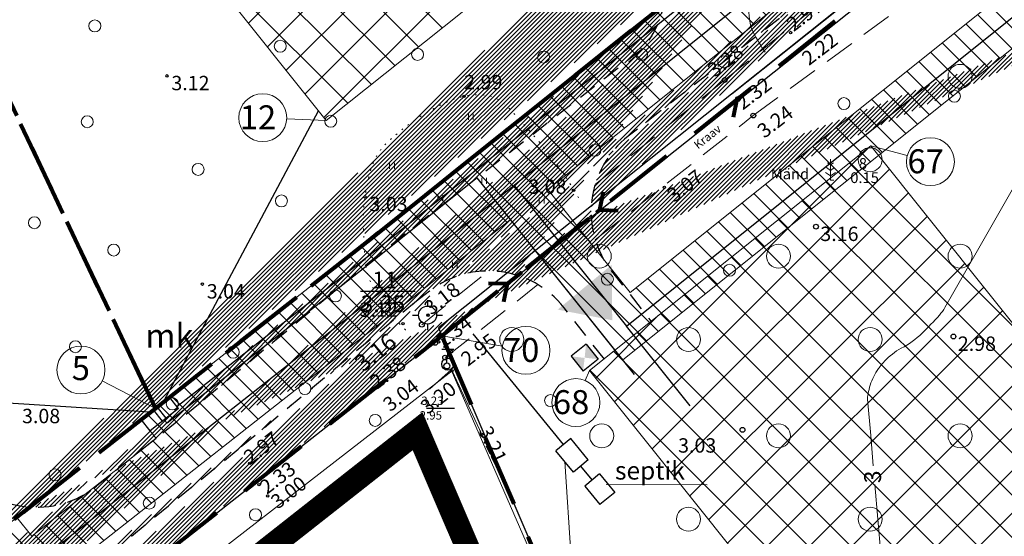
# Model space of a CAD drawing. Extents: x 400815 to 401379, y 6454352 to 6454846.
# Drawn here: x 400961 to 401043, y 6454437 to 6454481 of the extents above; entities that cross this region are included whole.
import ezdxf
from ezdxf.enums import TextEntityAlignment as Align

# ---------------------------------------------------------------- set-up
doc = ezdxf.new("R2010")
doc.units = 0
doc.header["$LTSCALE"] = 0.5
doc.header["$MEASUREMENT"] = 0
for name, pattern in [('ACAD_ISO10W100', [18, 12, -3, 0, -3]), ('asfaar', [2.5, 1.5, -1]), ('asupir', [9, 6, -3]), ('DASHED2', [9.524999999999999, 6.35, -3.175]), ('DASHEDX2', [38.099999999999994, 25.4, -12.7]), ('isopoh', [0.2, 0.1, 0.1]), ('ISOPOHI', [0.2, 0.1, 0.1]), ('KATASTRIPIIR', [0.02, 0.01, 0.01]), ('katpir', [0.02, 0.01, 0.01]), ('kolvik', [1.25, 0.25, -1]), ('KPROTOKPIIR', [5, 4, -1])]:
    doc.linetypes.add(name, pattern=pattern)
for name, color, linetype, lineweight in [('14_MPKAABEL', 250, 'MADALKAABELHORE', 25), ('15_PIIRID', 1, 'Continuous', 100), ('aed', 8, 'Continuous', 9), ('ehitusõigus', 32, 'Continuous', 15), ('haljastus', 252, 'Continuous', 9), ('hatch', 8, 'Continuous', 20), ('hooned', 7, 'Continuous', 30), ('horisontaal', 34, 'Continuous', 20), ('kanal', 250, '-K-', 25), ('kitsendused', 6, 'Continuous', 9), ('piir', 1, 'Continuous', 25), ('piirasula', 1, 'Continuous', 25), ('PIIRID', 1, 'Continuous', 106), ('PIIRIMLEITUD', 1, 'Continuous', 25), ('puu', 251, 'Continuous', 20), ('reljeef', 252, 'Continuous', 9), ('seinad', 7, 'Continuous', 13), ('tee', 18, 'asfaar', 30), ('TEKST', 7, 'Continuous', 15), ('truup', 250, 'DASHED2', 80), ('veekogu', 251, 'DASHEDX2', 9), ('vtrass', 250, '-V-', 25)]:
    doc.layers.add(name, color=color, linetype=linetype, lineweight=lineweight)
for name, color, linetype in [('alusvork', 1, 'Continuous'), ('korgus', 8, 'Continuous'), ('MOOTMPUNKT', 7, 'Continuous')]:
    doc.layers.add(name, color=color, linetype=linetype)
doc.styles.add('ITALIC', font='italic.shx')
doc.styles.add('romanc', font='romanc.shx')
doc.styles.add('ROMANS', font='romans.shx')
doc.linetypes.add('-K-', pattern='A,10,-1.5,["K",ROMANS,S=1.4,R=0,X=-0.7,Y=-0.7],-1.5,10,-3', length=26)
doc.linetypes.add('-V-', pattern='A,10,-1.5,["V",ROMANS,S=1.4,R=0,X=-0.7,Y=-0.7],-1.5,10,-3', length=26)
doc.linetypes.add('la_AED', pattern='A,2.5,[136,mkm.shx,S=0.8,R=0,X=0,Y=0],2.5', length=5)
doc.linetypes.add('MADALKAABELHORE', pattern='A,4,-2,[136,geodeet.shx,S=1,R=0,X=0,Y=0],8,[137,geodeet.shx,S=1,R=0,X=0,Y=0],-1,4', length=19)

# ---------------------------------------------------------------- blocks, each defined once
blk = doc.blocks.new('PMKIVI')
for p, q in [((0, 0.5), (0, 1.75)), ((-0.5, 1.25), (0.5, 1.25))]:
    blk.add_line(p, q)
blk.add_circle((0, 0), 0.5)
blk = doc.blocks.new('METS')
blk.add_circle((0, 0), 1)
blk = doc.blocks.new('SPYMAR')
for p, q in [((0, 1.24999999047759), (0, 0.7499999940628186)), ((-1.249999994444806, 0), (-0.7499999907449819, 0)), ((0.7499999907449819, 0), (1.249999994448444, 0)), ((0, -0.7499999940628186), (0, -1.2499999964366))]:
    blk.add_line(p, q)
blk.add_circle((0, 0), 0.75)
blk.add_point((0, 0))
blk.add_attdef('NR', text='', height=1.5).set_placement((-1.7, -0.5), align=Align.RIGHT)
blk.add_attdef('KÕRGUS', (1.6, -0.5), '', height=1.5)
blk = doc.blocks.new('PMTORU')
blk.add_line((0, 0.5), (0, 1.75))
blk.add_circle((0, 0), 0.5)
blk = doc.blocks.new('HEIN')
for p, q in [((-0.3858653314916864, -0.4956601251674897), (-0.3858653314916864, 0.5043398748325103)), ((0.414134668507586, -0.4956601251674897), (0.414134668507586, 0.5043398748325103))]:
    blk.add_line(p, q)
blk = doc.blocks.new('MAND1')
for p, q in [((0, 0), (-3.637978807091713e-12, 3.5)), ((-7.958078640513122e-12, 1.614617146028536), (-0.6652452921996428, 2.081649549431745)), ((-7.958078640513122e-12, 2.53279792809974), (-0.4933915529370552, 2.879181202794484)), ((-6.821210263296962e-13, 2.53279792809974), (0.493391552928415, 2.879181202796303)), ((-6.821210263296962e-13, 1.614617146028536), (0.6652452921910026, 2.081649549433564)), ((-7.958078640513122e-12, 0.7089255298368471), (-0.8370990314585924, 1.296607061948521)), ((-4.320099833421409e-12, 0.7089255298368471), (0.8370990314463143, 1.29660706195034)), ((0, 0), (0.5315193285132409, 0))]:
    blk.add_line(p, q)
blk = doc.blocks.new('106')
for p, q in [((-1.5, 0.5896733530204301), (-1.5, -0.6103266469795301)), ((-1.5, 0.5896733530204301), (1.5, 0.5896733530204585)), ((-0.1999999999999886, 0.5896733530204301), (-0.1999999999999886, -0.6103266469795301)), ((0.1999999999999886, 0.5896733530204301), (0.1999999999999886, -0.6103266469795301)), ((1.5, 0.5896733530204585), (1.5, -0.6103266469795585)), ((-1.5, -0.6103266469795301), (1.5, -0.6103266469795585))]:
    blk.add_line(p, q)

msp = doc.modelspace()

# ---------------------------------------------------------------- hatches: boundary and pattern name
at = {"layer": 'ehitusõigus', "ltscale": 2}
h = msp.add_hatch(dxfattribs=at)
h.set_pattern_fill('ANSI37', color=256, scale=20, angle=-90.00000000000001, style=0)
h.set_pattern_definition([(315, (-6053452.315317082, 6855529.054972376), (1.767766952966369, 1.767766952966368), []), (44.99999999999999, (-6053452.315317082, 6855529.054972376), (-1.767766952966368, 1.767766952966369), [])])
h.paths.add_polyline_path([(401018.2066629886, 6454497.115733849), (400986.9443509396, 6454472.162420535), (400968.2293659545, 6454495.609154572), (400999.4916780036, 6454520.562467886)])
h = msp.add_hatch(dxfattribs=at)
h.set_pattern_fill('ANSI37', color=256, scale=20, style=0)
h.set_pattern_definition([(45, (0.390772994433064, -0.4879043903201818), (-1.767766952966369, 1.767766952966369), []), (135, (0.390772994433064, -0.4879043903201818), (-1.767766952966369, -1.767766952966369), [])])
h.paths.add_polyline_path([(401032.3300115202, 6454470.034075681), (401057.2833248338, 6454438.771763632), (401033.8365907968, 6454420.056778647), (401008.8832774833, 6454451.319090696)])
at = {"layer": 'hatch', "lineweight": 30}
h = msp.add_hatch(dxfattribs=at)
h.set_pattern_fill('ANSI31', color=253, scale=2, style=0)
h.set_pattern_definition([(45, (0, 0), (-0.1767766952966369, 0.1767766952966369), [])])
edge = h.paths.add_edge_path()
edge.add_line((401249.7215516935, 6454721.019612784), (401252.8984962894, 6454723.564095219))
edge.add_line((401275.5645665633, 6454677.666929729), (401283.1447559706, 6454683.740503992))
edge.add_line((401015.0952891093, 6454481.854431261), (401023.145146651, 6454488.301733227))
edge.add_line((401002.8643028823, 6454459.246368993), (401009.0276247079, 6454464.182704413))
edge.add_line((400935.3444072183, 6454406.006885394), (400943.1639491016, 6454412.162634198))
edge.add_line((400860.3010514397, 6454502.965625104), (400856.3110252186, 6454499.76385568))
edge.add_line((401075.0101114622, 6454517.02948018), (401082.0728263911, 6454522.68615865))
edge.add_line((401210.9935202416, 6454625.941481929), (401218.8933503228, 6454632.268623713))
edge.add_line((401130.4466580926, 6454561.429788407), (401137.3733544729, 6454566.977526731))
edge.add_line((401160.417999908, 6454595.421045442), (401167.3772711293, 6454601.050778263))
edge.add_line((401146.3836672897, 6454587.00608321), (401154.2412759742, 6454593.299408981))
edge.add_line((401080.4205579944, 6454534.174827259), (401073.3289312806, 6454528.494992729))
edge.add_line((401208.0142445734, 6454636.367322212), (401201.3007370631, 6454630.990331384))
edge.add_line((401312.6532372377, 6454709.24121076), (401310.4174574245, 6454713.829051615))
edge.add_arc((401193.3083050086, 6454631.338224852), 8.000000000625281, 308.4243416868835, 357.50761059910525, ccw=False)
edge.add_line((401198.2801503738, 6454625.070788878), (401183.3028272375, 6454613.189545106))
edge.add_line((401183.3028272375, 6454613.189545106), (401178.7319875723, 6454609.763011407))
edge.add_arc((401183.5305569372, 6454603.361938681), 8.000000000002666, 126.8570910070261, 127.5002796775741)
edge.add_line((401178.6604345244, 6454609.70874163), (401167.3772711293, 6454601.050778263))
edge.add_line((401310.4174574245, 6454713.829051615), (401283.0920683373, 6454692.826006444))
edge.add_arc((401280.0450172645, 6454696.790281883), 4.999999999841175, 218.6919790039518, 307.54686984613863, ccw=False)
edge.add_line((401276.1424276188, 6454693.664614906), (401274.7832646458, 6454695.361614422))
edge.add_line((400962.2604034895, 6454439.922891092), (400954.0537868508, 6454433.46239162))
edge.add_arc((401246.109782473, 6454719.331676914), 7.999999998958966, 25.28365238250302, 31.941444093047778, ccw=False)
edge.add_line((401253.3434180441, 6454722.748476061), (401265.9092146106, 6454696.145685233))
edge.add_arc((401270.4302368427, 6454698.281184701), 5.000000000052902, 205.2836523965504, 308.6919789990542)
edge.add_line((401273.5559038203, 6454694.378595055), (401274.783264646, 6454695.361614422))
edge.add_arc((401242.6219899462, 6454717.153293424), 8.084070904699676, 25.213617030000194, 28.572076500827677, ccw=False)
edge.add_line((401249.9358577484, 6454720.597061733), (401265.709227865, 6454687.203582571))
edge.add_arc((401258.4755922931, 6454683.786783422), 8.000000000536064, -50.99578741586322, 25.28365239207261, ccw=False)
edge.add_line((401263.5106125158, 6454677.569985906), (401252.5371206555, 6454668.682491457))
edge.add_line((401252.5371206555, 6454668.682491457), (401239.7584306469, 6454658.806359007))
edge.add_line((401239.7584306469, 6454658.806359007), (401215.1472160064, 6454638.010435344))
edge.add_arc((401209.9838681363, 6454644.121068598), 7.999999999543748, 255.74706479862658, 310.19705920041383, ccw=False)
edge.add_line((401143.5249979753, 6454581.987725128), (401129.0413434464, 6454570.366728276))
edge.add_line((401129.0413434464, 6454570.366728276), (401087.1543911785, 6454535.83141267))
edge.add_arc((401082.0652059414, 6454542.003948099), 7.999999999757891, 258.1364880433017, 309.5051930613802, ccw=False)
edge.add_line((401160.417999908, 6454595.421045442), (401159.7719264662, 6454594.925290839))
edge.add_arc((401154.9018040245, 6454601.272093766), 7.999999999915928, 265.2639247927822, 307.500279939732, ccw=False)
edge.add_line((401070.5550156952, 6454523.168397917), (401063.7201903326, 6454517.890351868))
edge.add_line((401063.7201903326, 6454517.890351868), (401041.3069478886, 6454499.788383541))
edge.add_line((401041.3069478886, 6454499.788383541), (401028.7166588359, 6454489.967330593))
edge.add_arc((401023.7962089886, 6454496.275196579), 8.00000000032827, 265.33194690302275, 307.956006239477, ccw=False)
edge.add_line((401013.2424321466, 6454478.07247892), (400991.3387690971, 6454460.986530099))
edge.add_line((400991.3387690971, 6454460.986530099), (400976.4360502614, 6454448.591853791))
edge.add_line((400976.4360502614, 6454448.591853791), (400967.8082521502, 6454441.666029694))
edge.add_arc((400962.8002996855, 6454447.904652308), 7.999999999945397, 266.1303371292954, 308.7551859236841, ccw=False)
edge.add_line((401062.1648613946, 6454484.82321714), (401073.9968841088, 6454470))
edge.add_line((401073.9968841088, 6454470), (401070.8706792324, 6454467.504635686))
edge.add_line((401070.8706792324, 6454467.504635686), (401051.4034730993, 6454491.893248764))
edge.add_arc((401045.1510633454, 6454486.902520132), 8.00000000037431, 38.59717619272246, 128.9259420453145)
edge.add_line((401040.1245404522, 6454493.126190079), (401024.7016044923, 6454480.669915668))
edge.add_line((401024.7016044923, 6454480.669915668), (401012.0995535433, 6454470.839687853))
edge.add_arc((401017.0200033908, 6454464.531821867), 8.000000000471475, 127.9560062407919, 182.5011638850567)
edge.add_line((401062.1648613947, 6454484.82321714), (401071.5343399284, 6454492.302017577))
edge.add_line((401071.5343399284, 6454492.302017577), (401064.0598001769, 6454501.68985407))
edge.add_line((401064.0598001769, 6454501.68985407), (401054.6787684454, 6454494.201831768))
edge.add_arc((401274.4963930307, 6454669.738562602), 8.000000000432236, 82.32685483923044, 129.0042125841368)
edge.add_line((401269.4613728079, 6454675.955360118), (401255.6397495494, 6454664.761147596))
edge.add_line((401255.6397495494, 6454664.761147596), (401242.9022532267, 6454654.916852079))
edge.add_line((401242.9022532267, 6454654.916852079), (401223.6404344174, 6454638.641047759))
edge.add_line((401223.6404344174, 6454638.641047759), (401221.8539639566, 6454637.243757984))
edge.add_arc((401226.7826414706, 6454630.942318628), 7.999999999670492, 128.030778086984, 170.4569780741538)
edge.add_arc((401210.2646609318, 6454617.974753359), 8.000000000036513, 84.77268101754652, 128.3009751109733)
edge.add_line((401205.3063218299, 6454624.252879939), (401202.6078634164, 6454622.121691329))
edge.add_line((401202.6078634164, 6454622.121691329), (401186.3566522564, 6454609.229894878))
edge.add_line((401186.3566522564, 6454609.229894878), (401168.4498109402, 6454595.806016629))
edge.add_line((401168.4498109402, 6454595.806016629), (401149.933880828, 6454580.719429612))
edge.add_line((401149.933880828, 6454580.719429612), (401140.3649219025, 6454573.041751212))
edge.add_arc((401145.3714279318, 6454566.801967772), 8.0000000005548, 128.7419030313503, 178.7425506330354)
edge.add_arc((401129.0776125024, 6454553.547801717), 8.000000000467749, 80.14643322410082, 129.5051930558504)
edge.add_line((401123.9884272656, 6454559.720337147), (401109.928745035, 6454548.128289104))
edge.add_line((401109.928745035, 6454548.128289104), (401087.0814599358, 6454530.154650847))
edge.add_line((401087.0814599358, 6454530.154650847), (401085.0866275352, 6454528.569421163))
edge.add_arc((401090.0637987381, 6454522.306214013), 7.999999811389793, 128.4730470496203, 177.2778229123685)
edge.add_arc((401073.5681808997, 6454509.160500814), 8.000000000149663, 79.6161836588164, 128.6006061993754)
edge.add_line((401068.5770779773, 6454515.412611787), (401065.9956236627, 6454513.351819166))
edge.add_line((401065.9956236627, 6454513.351819166), (401055.972119258, 6454505.611384694))
edge.add_arc((401060.8617211037, 6454499.279576595), 8.00000000043018, 127.6763381430318, 218.5971761968835)
edge.add_line((401054.6093113506, 6454494.288847963), (401054.6787684453, 6454494.201831768))
edge.add_arc((401065.3664987613, 6454529.269375304), 7.999999999638431, 307.67633814776855, 354.4451956186152, ccw=False)
edge.add_arc((401138.4717083066, 6454588.189681557), 7.999999999898344, 309.1727891977796, 351.4918672733317, ccw=False)
edge.add_arc((401000.461841076, 6454451.61563002), 8.000000000003839, 72.52391322065733, 127.9560062368474)
edge.add_line((400995.5413912291, 6454457.923496007), (400994.4757928687, 6454457.092276176))
edge.add_line((400994.4757928687, 6454457.092276176), (400979.6153192912, 6454444.73273549))
edge.add_line((400979.6153192912, 6454444.73273549), (400968.0310033091, 6454435.27969418))
edge.add_line((400968.0310033091, 6454435.27969418), (400946.2868787895, 6454418.764111273))
edge.add_arc((401007.2380466745, 6454483.359004729), 8.000000000021105, 307.95600624456563, 349.1597288053168, ccw=False)
edge.add_arc((400946.2087826678, 6454435.029525752), 8.000000000912385, 307.21820834680284, 348.7031771856346, ccw=False)
edge.add_line((400951.0476004128, 6454428.65882384), (400923.5073037637, 6454407.740802877))
edge.add_arc((400916.249077147, 6454417.296855743), 12.00000000016786, 206.6401572376032, 307.2182083477388, ccw=False)
edge.add_line((400905.5229948232, 6454411.916227714), (400896.1016184335, 6454430.697391964))
edge.add_line((400896.1016184335, 6454430.697391964), (400887.0173449643, 6454447.977292518))
edge.add_line((400887.0173449643, 6454447.977292518), (400877.876963574, 6454466.797389331))
edge.add_line((400877.876963574, 6454466.797389331), (400870.0799735903, 6454483.619597002))
edge.add_line((400870.0799735903, 6454483.619597002), (400860.9202738723, 6454501.725279486))
edge.add_line((400860.9202738723, 6454501.725279486), (400860.3010514401, 6454502.965625104))
edge.add_line((400927.1412276068, 6454404.222178848), (400921.737466347, 6454400.117793453))
edge.add_arc((400914.4792397307, 6454409.673846319), 11.99999999995662, 206.6401572378524, 307.21820834641085, ccw=False)
edge.add_line((400903.753157407, 6454404.29321829), (400891.6537697363, 6454428.412898658))
edge.add_line((400891.6537697363, 6454428.412898658), (400882.5545574914, 6454445.721215416))
edge.add_line((400882.5545574914, 6454445.721215416), (400873.3595772597, 6454464.653731552))
edge.add_line((400873.3595772597, 6454464.653731552), (400865.5796622624, 6454481.439099497))
edge.add_line((400865.5796622624, 6454481.439099497), (400856.4527123094, 6454499.480046579))
edge.add_line((400856.4527123094, 6454499.480046579), (400856.3110252189, 6454499.76385568))
edge.add_line((401312.6532372378, 6454709.24121076), (401294.491969491, 6454695.281961154))
edge.add_line((401294.491969491, 6454695.281961154), (401286.23027996, 6454689.008475129))
edge.add_arc((401291.0683069433, 6454682.637172679), 8.000000000101089, 127.2110968646011, 172.0727040051613)
edge.add_line((400946.2868787753, 6454418.764111262), (400944.2388800023, 6454417.152776015))
edge.add_arc((400946.7122473216, 6454414.009138933), 3.999999999610438, 128.1951469612027, 207.4920920610701)
edge.add_arc((400932.795839092, 6454395.974429521), 10.00000000023183, 90.71225009694598, 128.1951469699832, ccw=False)
edge.add_line((400932.6715312008, 6454405.973656869), (400935.3444072183, 6454406.006885394))
at = {"layer": 'kitsendused', "lineweight": 5}
h = msp.add_hatch(dxfattribs=at)
h.set_pattern_fill('ANSI31', scale=10, angle=270, style=0)
h.set_pattern_definition([(315, (0, 0), (0.8838834764831845, 0.8838834764831842), [])])
edge = h.paths.add_edge_path()
edge.add_arc((401242.6219899668, 6454717.153293444), 8.084070876891973, 25.213617516799673, 28.572076450320708, ccw=False)
edge.add_line((401249.9358577146, 6454720.597061803), (401267.2949444325, 6454683.84649447))
edge.add_line((401267.2949444325, 6454683.84649447), (401272.9056474627, 6454688.340225754))
edge.add_line((401272.9056474627, 6454688.340225754), (401249.9894383301, 6454721.234168883))
edge.add_line((401249.9894383301, 6454721.234168883), (401253.1184919099, 6454723.740294388))
edge.add_line((401253.1184919099, 6454723.740294388), (401276.2087565765, 6454690.59651182))
edge.add_line((401276.2087565765, 6454690.59651182), (401304.7734095881, 6454712.286523509))
edge.add_line((401304.7734095881, 6454712.286523509), (401304.5602438261, 6454713.527015154))
edge.add_line((401304.5602438261, 6454713.527015154), (401303.1713708977, 6454712.941355243))
edge.add_line((401303.1713708977, 6454712.941355243), (401300.8400831697, 6454718.469926264))
edge.add_line((401300.8400831697, 6454718.469926264), (401306.3686541928, 6454720.801213994))
edge.add_line((401306.3686541928, 6454720.801213994), (401308.6999419173, 6454715.272642971))
edge.add_line((401308.6999419173, 6454715.272642971), (401306.4524462944, 6454714.324919057))
edge.add_line((401306.4524462944, 6454714.324919057), (401306.9502178447, 6454711.428199417))
edge.add_line((401306.9502178447, 6454711.428199417), (401277.2610200606, 6454688.884286606))
edge.add_line((401277.2610200606, 6454688.884286606), (401288.9279331643, 6454674.267603301))
edge.add_line((401288.9279331643, 6454674.267603301), (401060.6962595283, 6454491.472005946))
edge.add_line((401060.6962595283, 6454491.472005946), (401079.0940673266, 6454468.423140457))
edge.add_line((401079.0940673266, 6454468.423140457), (401075.2091575318, 6454465.275313103))
edge.add_line((401075.2091575318, 6454465.275313103), (401056.7936645399, 6454488.346334689))
edge.add_line((401056.7936645399, 6454488.346334689), (401011.6507469409, 6454452.190412694))
edge.add_line((401011.6507469409, 6454452.190412694), (401002.2932414747, 6454463.913795964))
edge.add_line((401002.2932414747, 6454463.913795964), (400994.0937115695, 6454457.346618222))
edge.add_line((400994.0937115695, 6454457.346618222), (400963.2453413172, 6454433.061970717))
edge.add_line((400963.2453413172, 6454433.061970717), (400920.7360190143, 6454399.597514512))
edge.add_line((400920.7360190143, 6454399.597514512), (400905.3399276403, 6454403.101846103))
edge.add_line((400905.3399276403, 6454403.101846103), (400857.4460464309, 6454500.67666863))
edge.add_line((400857.4460464309, 6454500.67666863), (400860.6435164069, 6454503.240433791))
edge.add_line((400860.6435164069, 6454503.240433791), (400908.0893905148, 6454406.578341916))
edge.add_line((400908.0893905148, 6454406.578341916), (400919.7620398424, 6454403.921509556))
edge.add_line((400919.7620398424, 6454403.921509556), (400959.2588328497, 6454435.014423491))
edge.add_line((400959.2588328497, 6454435.014423491), (400958.021721161, 6454436.585905203))
edge.add_line((400958.021721161, 6454436.585905203), (400961.1646845446, 6454439.060128549))
edge.add_line((400961.1646845446, 6454439.060128549), (400962.4017962176, 6454437.488646858))
edge.add_line((400962.4017962176, 6454437.488646858), (400972.7673722093, 6454445.648700602))
edge.add_line((400972.7673722093, 6454445.648700602), (400971.5302605355, 6454447.220182292))
edge.add_line((400971.5302605355, 6454447.220182292), (400990.3625780712, 6454462.045477416))
edge.add_line((400990.3625780712, 6454462.045477416), (401265.7268656219, 6454682.590586828))
edge.add_line((401265.7268656219, 6454682.590586828), (401248.1274488554, 6454719.742861946))
edge.add_line((401248.1274488554, 6454719.742861946), (401249.721551693, 6454721.019612784))
h.paths.add_polyline_path([(401047.4360355461, 6454500.069619025), (401005.4153175198, 6454466.414333014), (401012.2774881949, 6454457.817185282), (401054.2982968083, 6454491.472543846)], flags=16)
h.paths.add_polyline_path([(401048.997073541, 6454501.319887527), (401055.8593348034, 6454492.722812348), (401282.5300033169, 6454674.268167529), (401275.667832641, 6454682.865315263), (401214.5046904424, 6454633.878454954), (401217.0000252338, 6454630.752219414), (401215.4389872111, 6454629.50195089), (401212.9436524197, 6454632.62818643), (401131.9448175395, 6454567.754498342), (401134.4401523307, 6454564.628262803), (401132.8791143076, 6454563.377994278), (401130.3837795167, 6454566.504229818), (401076.4697135532, 6454523.323308709), (401078.9460143624, 6454520.220919553), (401077.4040103217, 6454518.946804646), (401074.9086755305, 6454522.073040185)], flags=16)
at = {"layer": 'seinad', "ltscale": 2}
msp.add_hatch(color=256, dxfattribs=at).paths.add_polyline_path([(401006.2288351513, 6454456.388304892), (401010.773976034, 6454455.496521674), (401010.7367785033, 6454460.128173575)])

# ---------------------------------------------------------------- linework, layer by layer
at = {"layer": '14_MPKAABEL', "ltscale": 2}
for p, q in [((400973.2308138637, 6454448.384413792), (400986.3037514306, 6454472.964984166)), ((400972.2334632741, 6454447.828067845), (400951.3234794602, 6454449.175313704))]:
    msp.add_line(p, q, dxfattribs=at)
for points in [[(401070.5481015175, 6454524.986566544), (400990.9844336543, 6454461.262334217), (400974.5044003734, 6454448.288819058)], [(401012.6223226153, 6454450.973191496), (400999.5272749431, 6454467.379087636), (400990.5625959451, 6454460.199085727), (400973.6808242219, 6454446.90931151), (400973.4490562503, 6454447.203722379)]]:
    msp.add_lwpolyline(points, dxfattribs=at)
at = {"layer": '15_PIIRID', "color": 4, "linetype": 'ACAD_ISO10W100', "const_width": 2}
msp.add_lwpolyline([(400907.6967933531, 6454377.874688651), (400847.9977015579, 6454499.5003696), (401037.7685599134, 6454651.803386832), (401254.1503079096, 6454840.542772984), (401315.0641123878, 6454715.707594172), (401322.8644371401, 6454721.933447042), (401367.770748882, 6454624.245628), (401032.4842046527, 6454357.750792424), (400994.5538323318, 6454446.251684701), (400907.6967933531, 6454377.874688651)], dxfattribs=at)
at = {"layer": 'aed', "linetype": 'la_AED', "flags": 128}
msp.add_lwpolyline([(400999.9109, 6454445.984), (400997.4315, 6454451.293), (400965.9705, 6454426.864), (400947.9039, 6454410.834)], dxfattribs=at)
at = {"layer": 'aed', "linetype": 'la_AED'}
msp.add_lwpolyline([(401025.2861424885, 6454378.399198168), (401028.2475918682, 6454380.328406722), (400997.344, 6454451.354), (400995.5449830702, 6454449.740649348)], dxfattribs=at)
at = {"layer": 'alusvork'}
msp.add_lwpolyline([(400989.8084584902, 6454457.921612579), (400994.3620593736, 6454457.921612579)], dxfattribs=at)
at = {"layer": 'ehitusõigus', "ltscale": 2}
for points in [[(401018.2066629886, 6454497.115733849), (400999.4916780036, 6454520.562467885), (400968.2293659545, 6454495.609154572), (400986.9443509396, 6454472.162420535), (401018.2066629886, 6454497.115733849)], [(401032.3300115202, 6454470.034075681), (401008.8832774833, 6454451.319090696)], [(401032.3300115202, 6454470.034075681), (401057.2833248338, 6454438.771763632), (401033.8365907968, 6454420.056778647), (401008.8832774834, 6454451.319090696)]]:
    msp.add_lwpolyline(points, dxfattribs=at)
at = {"layer": 'haljastus', "linetype": 'kolvik', "flags": 128}
msp.add_lwpolyline([(401007.9746733326, 6454465.719689066, 0.01882734194129871), (401006.3947333731, 6454468.174204625, 0.02281116094473076), (401004.9265069535, 6454470.084900612, 0.01434913809922821), (401002.1511854082, 6454473.189227179, 0.05824831751757958), (401001.361629216, 6454473.849195574, 0.118142542089614), (401000.1962971967, 6454474.267556275, 0.08144785488979389), (400998.4158, 6454474.173, 0.05230036695639182), (400997.0654686429, 6454473.72536571, 0.03229452911365484), (400995.0352300681, 6454472.644620395, 0.05331757273042026), (400991.9745194521, 6454470.267852119, 0.1053587298137136), (400990.8678377835, 6454468.629373919, 0.03643789146605692), (400990.5249354141, 6454467.563525432, 0.02247996369657313), (400990.1763, 6454465.784, 0.03714509034249609), (400990.0482429221, 6454464.062636706, 0.0187504882377627), (400990.1763, 6454460.649070774, 0.1136885020020523), (400991.0428830539, 6454457.861453807, 0.07688184186190211), (400993.7426484919, 6454454.531515465)], format="xyb", dxfattribs=at)
at = {"layer": 'hooned', "ltscale": 0.4}
for p, q in [((401008.589476043, 6454453.497674482), (401007.3433754473, 6454452.494064346)), ((401008.589476043, 6454453.497674482), (401009.5930861781, 6454452.251573887)), ((401007.3433754473, 6454452.494064346), (401008.3469855824, 6454451.247963751)), ((401009.5930861781, 6454452.251573887), (401008.3469855824, 6454451.247963751))]:
    msp.add_line(p, q, dxfattribs=at)
for points in [[(401008.5894760435, 6454453.497674483), (401008.4752646737, 6454452.356180281), (401009.593086179, 6454452.251573886), (401008.4780956154, 6454452.38063709)], [(401007.3433754473, 6454452.494064347), (401008.4752646737, 6454452.356180281), (401007.3433754473, 6454452.494064347), (401008.3469855828, 6454451.247963751)]]:
    msp.add_solid(points, dxfattribs=at)
at = {"layer": 'horisontaal', "linetype": 'ISOPOHI'}
msp.add_lwpolyline([(401023.5254358501, 6454477.850058864, -0.03279705438768207), (401022.5169333667, 6454479.536893329, -0.0806100331376674), (401022.269841643, 6454480.301922853, -0.01758833368081914), (401021.9980645475, 6454482.626999585, 0.01729163442476694)], format="xyb", dxfattribs=at)
at = {"layer": 'kanal'}
for p, q in [((401006.7086762797, 6454445.125625375), (400999.192440717, 6454454.362427539)), ((401007.3291946744, 6454445.630557965), (401006.0881578803, 6454444.620692785)), ((401008.7808758693, 6454443.846567575), (401007.3291946744, 6454445.630557965)), ((401007.5398390761, 6454442.836702396), (401006.0881578803, 6454444.620692785)), ((401008.7808758693, 6454443.846567575), (401007.5398390761, 6454442.836702396)), ((401009.1071060777, 6454442.178162992), (401008.1603574736, 6454443.341634985)), ((401009.7276244743, 6454442.683095582), (401008.4865876811, 6454441.673230403)), ((401009.7276244743, 6454442.683095582), (401010.989955947, 6454441.131799591)), ((401008.4865876811, 6454441.673230403), (401009.7489191547, 6454440.121934412)), ((401010.989955947, 6454441.131799591), (401009.7489191547, 6454440.121934411))]:
    msp.add_line(p, q, dxfattribs=at)
at = {"layer": 'kitsendused', "color": 7, "lineweight": 5}
for points in [[(400963.3045379335, 6454433.10857185), (400920.7360190143, 6454399.597514512), (400905.3399276403, 6454403.101846103), (400857.4460464309, 6454500.67666863), (400860.6435164069, 6454503.240433791), (400908.0893905148, 6454406.578341916), (400919.7620398424, 6454403.921509556), (400959.2588328497, 6454435.014423491), (400958.021721161, 6454436.585905203), (400961.1646845446, 6454439.060128549), (400962.4017962176, 6454437.488646858), (400972.7673722093, 6454445.648700602), (400971.5302605355, 6454447.220182292), (400990.3625780712, 6454462.045477416), (401265.7268656219, 6454682.590586828)], [(401288.9279331643, 6454674.267603301), (401060.6962595283, 6454491.472005946), (401079.0940673266, 6454468.423140457), (401075.2091575318, 6454465.275313103), (401056.7936645399, 6454488.346334689), (401011.6507469409, 6454452.190412694), (401002.2932414747, 6454463.913795964), (400994.0937115695, 6454457.346618222), (400961.7330563826, 6454431.871460286)]]:
    msp.add_lwpolyline(points, dxfattribs=at)
msp.add_lwpolyline([(401047.4360355461, 6454500.069619025), (401005.4153175198, 6454466.414333014), (401012.2774881949, 6454457.817185282), (401054.2982968083, 6454491.472543846), (401047.4360355461, 6454500.069619025)], close=True, dxfattribs=at)
at = {"layer": 'korgus'}
for centre in [(401025.6342, 6454479.495), (401026.3143, 6454477.952), (400973.6731, 6454475.881), (400998.4158, 6454474.173), (401015.1243, 6454466.583), (400990.1763, 6454465.784), (401007.5492, 6454466.329), (400976.6223, 6454458.511), (400995.4169, 6454455.924), (400993.3407, 6454455.221), (400996.3101, 6454453.69), (400997.3964, 6454452.892), (400997.4315, 6454451.293), (400999.9109, 6454445.984), (400980.5691, 6454443.575), (400981.3402, 6454441.785), (400982.0693, 6454440.848)]:
    msp.add_circle(centre, 0.1, dxfattribs=at)
at = {"layer": 'MOOTMPUNKT'}
for centre in [(401020.139, 6454475.531), (401021.263, 6454473.955), (401022.531, 6454472.569), (401027.749, 6454463.305), (400994.911, 6454455.131), (401039.207, 6454454.145), (400996.019, 6454453.617), (400996.851, 6454452.388), (401021.632, 6454446.362)]:
    msp.add_circle(centre, 0.2, dxfattribs=at)
at = {"layer": 'piir', "linetype": 'KATASTRIPIIR'}
msp.add_line((401020.7811152136, 6454474.411054086), (401320.99, 6454714.04), dxfattribs=at)
for points in [[(400996.3, 6454454.87), (401034.5, 6454365.74), (401361.59, 6454625.72), (401320.99, 6454714.04), (401313.41, 6454707.99)], [(400950.98, 6454418.3), (400996.4, 6454454.07), (401097.3, 6454534.310000001), (401096.06, 6454536.27), (401043.93, 6454650.350000001), (401024.74, 6454634.850000001), (400856.54, 6454499.95), (400854.25, 6454498.11), (400909.46, 6454385.63), (400911.63, 6454387.34)]]:
    msp.add_lwpolyline(points, close=True, dxfattribs=at)
at = {"layer": 'piirasula', "linetype": 'asupir', "lineweight": 80, "ltscale": 2}
for points in [[(401033.4287429299, 6454496.538084013), (400990.362579243, 6454462.045478359), (400972.7087478745, 6454448.148147171), (400919.2750498711, 6454406.083506773), (400909.4641219515, 6454408.316589822), (400862.2418952215, 6454504.523042007), (400854.25, 6454498.11), (400909.4599847079, 6454385.629987963), (400996.581133899, 6454454.214045438), (401052.0821314896, 6454498.665973798), (401117.2553785765, 6454550.864612327), (401182.4286256633, 6454603.063250856), (401247.2116137853, 6454654.949322686), (401313.3041577713, 6454707.905515804), (401290.8574990432, 6454753.966267121), (401248.127445901, 6454719.742859581), (401265.7268656211, 6454682.59058683), (401228.940712609, 6454653.127775151), (401161.5578422912, 6454599.159402422), (401092.5706216656, 6454543.906071438), (401033.4287441815, 6454496.538085015)], [(400972.7088374019, 6454448.147988985), (400990.362579243, 6454462.045478359), (401033.4287429312, 6454496.538084016), (400983.554013534, 6454601.817957349), (400922.9399915771, 6454553.204214412), (400972.7088374021, 6454448.147988985)], [(400922.9400395515, 6454553.204252888), (400862.2418944365, 6454504.523041378), (400909.4641217351, 6454408.316590263), (400919.2750494062, 6454406.083507271), (400972.7088374021, 6454448.147988985), (400922.9400395512, 6454553.204252888)], [(400996.5811339017, 6454454.214045428), (401052.0821306967, 6454498.665973161), (401110.2948355247, 6454425.98379021), (401034.5, 6454365.74), (400996.5811339017, 6454454.214045428)]]:
    msp.add_lwpolyline(points, dxfattribs=at)
at = {"layer": 'piirasula', "linetype": 'asupir', "lineweight": 80}
msp.add_lwpolyline([(401020.6629140559, 6454474.316270081), (401020.6624785608, 6454474.316345348)], dxfattribs=at)
at = {"layer": 'PIIRID', "lineweight": 20}
for p, q in [((400986.9443509396, 6454472.162420535), (400983.6515639882, 6454472.304130522)), ((401032.3300115202, 6454470.034075681), (401035.3613861348, 6454469.232843963)), ((400996.5811328433, 6454454.214044592), (401001.6185022485, 6454453.333238209)), ((401008.8832774834, 6454451.319090696), (401008.5255179724, 6454450.475190819)), ((400972.7088374021, 6454448.147988985), (400968.278594863, 6454450.437242975))]:
    msp.add_line(p, q, dxfattribs=at)
for centre in [(400981.656755537, 6454472.389980071), (401037.2917503706, 6454468.7226236), (401003.585316779, 6454452.989331964), (400966.5047631238, 6454451.353840958), (401007.7462021492, 6454448.636904185)]:
    msp.add_circle(centre, 1.996654928166601, dxfattribs=at)
at = {"layer": 'PIIRIMLEITUD'}
msp.add_line((400995.3091964322, 6454448.178735637), (400997.6398475783, 6454448.178735637), dxfattribs=at)
at = {"layer": 'reljeef', "linetype": 'isopoh'}
msp.add_lwpolyline([(401049.605, 6454474.72, 0.009453543655539045), (401049.5245624781, 6454474.717467714, 0.01965545379224566), (401049.486, 6454474.714, 0.05940850260267848), (401049.0061990954, 6454474.59267851, 0.07786060803246862), (401048.678, 6454474.404, 0.02852935802064962), (401048.5582491271, 6454474.295923049, 0.05673586696952431), (401048.508, 6454474.232, 0.09602822432776582), (401048.4185180769, 6454473.995262701, -0.0877460837183962), (401048.325, 6454473.735), (401046.0834665996, 6454469.820071142), (401039.1370649851, 6454457.687899418), (401038.497, 6454456.57, -0.05126535315169412), (401038.0398320444, 6454455.93292002, -0.01912088764938789), (401036.59, 6454454.417, -0.07140154217083841), (401034.853213965, 6454453.158964531, 0.08783893448002549), (401033.472, 6454452.088, 0.01512466931954635), (401033.0721989982, 6454451.618864276, 0.02470716649862995), (401032.851, 6454451.313, 0.03858884802817471), (401032.479795564, 6454450.632834794, 0.03876953630551622), (401032.219, 6454449.907, 0.02491621832237175), (401032.0646640568, 6454449.209022429, 0.06331439658801731), (401032.053, 6454448.927), (401032.3116236876, 6454445.896175994), (401032.527195482, 6454443.369879288)], format="xyb", dxfattribs=at)
msp.add_lwpolyline([(401032.6618341636, 6454441.792041805), (401033.6468034075, 6454430.249137683)], dxfattribs=at)
at = {"layer": 'tee', "linetype": 'asfaar', "ltscale": 2}
for points in [[(401062.1648613944, 6454484.82321714), (401073.9968841086, 6454470), (401070.8706792322, 6454467.504635686), (401051.4034730992, 6454491.893248764, 0.4158951977099546), (401040.124540452, 6454493.126190079), (401024.7016044921, 6454480.669915668), (401012.0995535431, 6454470.839687853, 0.4145958441032748), (401010.7185640348, 6454459.603144351), (401014.0617903267, 6454455.328744643)], [(401011.0823623426, 6454491.429177273), (401013.5394860308, 6454488.287682245, -0.4145958440636514), (401012.1584965218, 6454477.051138744)], [(401013.2424321464, 6454478.07247892), (400991.3387690969, 6454460.986530099), (400976.4360502612, 6454448.591853791), (400967.80825215, 6454441.666029694, -0.422092521155498), (400956.4295977748, 6454443.065834563), (400954.0689251626, 6454446.173854397)], [(401010.123390729, 6454452.248321197), (401006.7632804323, 6454456.544307535, 0.4138313839821396), (400995.5413912289, 6454457.923496007), (400994.4757928685, 6454457.092276176), (400979.6153192911, 6454444.73273549), (400968.0310033089, 6454435.27969418), (400946.2868787894, 6454418.764111273)]]:
    msp.add_lwpolyline(points, format="xyb", dxfattribs=at)
at = {"layer": 'TEKST'}
msp.add_line((401006.8139984782, 6454443.728697591), (401007.4118431038, 6454434.84136488), dxfattribs=at)
at = {"layer": 'TEKST', "color": 0, "linetype": 'Continuous'}
msp.add_line((401018.6790735092, 6454441.782766649, 7.572499999534337), (401010.2625706478, 6454441.793813536, 7.572499999534337), dxfattribs=at)
at = {"layer": 'truup'}
for p, q in [((401021.1564359633, 6454473.934605409), (401020.859252662, 6454472.427927162)), ((401009.7419774618, 6454464.701351021), (401010.0391607638, 6454466.208029268)), ((401009.7419774618, 6454464.701351021), (401011.2770499505, 6454464.657195513)), ((401002.008083889, 6454458.529788412), (401000.4730114003, 6454458.57394392)), ((401002.008083889, 6454458.529788412), (401001.7109005877, 6454457.023110165))]:
    msp.add_line(p, q, dxfattribs=at)
at = {"layer": 'truup', "ltscale": 0.5}
msp.add_line((401002.0080838886, 6454458.52978841), (401009.742375312, 6454464.703368066), dxfattribs=at)
at = {"layer": 'veekogu', "ltscale": 0.2}
for points in [[(401009.3503610683, 6454466.807033209), (401020.139, 6454475.531), (401040.084, 6454491.594), (401073.53, 6454517.365), (401095.977, 6454535.285), (401120.417, 6454555.486), (401171.05, 6454595.753), (401224.138, 6454637.542), (401277.829, 6454680.243), (401312.516, 6454707.89), (401311.0493014909, 6454709.623214408)], [(401009.3614598957, 6454462.219526135), (401022.531, 6454472.569), (401042.83, 6454487.44)], [(400994.911, 6454455.131), (401000.4569906399, 6454459.61562855)], [(400996.851, 6454452.388), (401004.5888745562, 6454458.468920811)]]:
    msp.add_lwpolyline(points, dxfattribs=at)
at = {"layer": 'vtrass', "ltscale": 2}
msp.add_line((401017.2587710097, 6454448.368345342), (401011.9520416063, 6454454.994127094), dxfattribs=at)
for points in [[(401002.6066121018, 6454466.727182258), (401011.9641175679, 6454455.003798988), (401286.1192277463, 6454674.580452546), (401276.7617222797, 6454686.303835819), (401002.6066121014, 6454466.727182258)], [(401002.6066121014, 6454466.727182258), (400992.8500004034, 6454458.91290462), (400962.0674261993, 6454434.680053493), (400951.6973699182, 6454447.852957715)]]:
    msp.add_lwpolyline(points, dxfattribs=at)

# ---------------------------------------------------------------- block references
at = {"layer": '14_MPKAABEL', "ltscale": 0.5, "rotation": 218.0912912910381}
msp.add_blockref('106', (400973.0852771723, 6454447.667812291), dxfattribs=at)
at = {"layer": 'alusvork'}
msp.add_blockref('SPYMAR', (400995.388, 6454455.935), dxfattribs=at)
at = {"layer": 'haljastus', "xscale": 0.5, "yscale": 0.5}
for name, p, zscale in [('METS', (400967.6636097847, 6454480.045251385), 0.5), ('METS', (400983.1130909224, 6454478.351208825), 0.5), ('METS', (400994.5569532982, 6454477.666791109), 0.5), ('METS', (401013.2269862833, 6454477.681784058), 0.5), ('METS', (401005.0577237748, 6454477.448464329), 0.5), ('METS', (401020.0736048172, 6454477.059598939), 0.5), ('METS', (401030.08268365, 6454473.568737502), 0.5), ('METS', (401039.2874528327, 6454474.177646894), 0.5), ('METS', (400967.0319307476, 6454472.059927531), 0.5), ('METS', (400987.3189542883, 6454472.09367896), 0.5), ('HEIN', (400998.9789911155, 6454472.453984751), 0.45), ('METS', (401009.3368599088, 6454469.671149102), 0.5), ('METS', (400976.2663356856, 6454468.084950512), 0.5), ('HEIN', (400992.4173801942, 6454468.378640469), 0.45), ('HEIN', (401000.0886771141, 6454467.124688382), 0.45), ('METS', (400983.2109018657, 6454465.445055023), 0.5), ('HEIN', (400996.4460190094, 6454465.677819449), 0.45), ('HEIN', (401004.8892665578, 6454465.484902604), 0.45), ('METS', (400962.6279596604, 6454463.634819583), 0.5), ('METS', (400969.2339126937, 6454461.357764317), 0.5), ('HEIN', (400997.6521956888, 6454460.131491011), 0.45), ('METS', (401020.5475214833, 6454459.670447333), 0.5), ('HEIN', (400992.4415046631, 6454459.046340547), 0.45), ('METS', (401010.3723270112, 6454458.917014616), 0.5), ('METS', (400987.7101980614, 6454457.525371027), 0.5), ('METS', (400966.0396257953, 6454453.28969263), 0.5), ('METS', (400979.2006603864, 6454452.832224865), 0.5), ('METS', (400985.1671171337, 6454449.801232832), 0.5), ('METS', (401005.6346712775, 6454448.799480026), 0.5), ('METS', (400974.1144985311, 6454448.530172774), 0.5), ('METS', (400991.0238589909, 6454447.148998058), 0.5), ('METS', (400964.3484775, 6454442.603266082), 0.5), ('METS', (400972.2002294766, 6454440.248629472), 0.5), ('METS', (400981.0501646312, 6454439.275886588), 0.5)]:
    msp.add_blockref(name, p, dxfattribs=dict(at, zscale=zscale))
at = {"layer": 'haljastus'}
for p in [(401039.7606141462, 6454475.840625748), (401032.2631454504, 6454468.889996091), (401009.693804314, 6454460.849072742), (401024.6249422313, 6454460.849072742), (401039.7606141462, 6454460.849072742), (401002.4008722613, 6454453.898443085), (401017.1274735355, 6454453.898443085), (401032.2631454504, 6454453.898443085), (401009.8983409571, 6454445.857519737), (401024.6249422313, 6454445.857519737), (401039.7606141462, 6454445.857519737), (401017.1274735355, 6454438.906892265), (401032.2631454504, 6454438.906892265)]:
    msp.add_blockref('METS', p, dxfattribs=at)
at = {"layer": 'piir', "linetype": 'katpir'}
msp.add_blockref('PMKIVI', (400997.07, 6454451.834), dxfattribs=at)
at = {"layer": 'PIIRIMLEITUD', "linetype": 'KPROTOKPIIR', "xscale": 0.5, "yscale": 0.5, "zscale": 0.5}
msp.add_blockref('PMTORU', (400996.9958, 6454451.688), dxfattribs=at)
at = {"layer": 'puu', "xscale": 0.5, "yscale": 0.5, "zscale": 0.5}
msp.add_blockref('MAND1', (401028.9635075903, 6454467.184321039), dxfattribs=at)

# ---------------------------------------------------------------- texts
at = {"layer": '14_MPKAABEL', "style": 'romanc'}
msp.add_text('mk', height=2, dxfattribs=at).set_placement((400971.8582088565, 6454453.204487082))
at = {"layer": 'alusvork', "style": 'ROMANS'}
for s, p in [('11', (400990.7657505933, 6454458.154413872)), ('3.35', (400989.8084611389, 6454456.172282849))]:
    msp.add_text(s, height=1.4, dxfattribs=at).set_placement(p)
at = {"layer": 'haljastus', "style": 'ROMANS'}
msp.add_text('%%u 8  ', height=0.9, dxfattribs=at).set_placement((401031.8014034151, 6454467.83878616), align=Align.BOTTOM_CENTER)
msp.add_text('Mänd', height=0.9, dxfattribs=at).set_placement((401027.1855137327, 6454467.702557063), align=Align.MIDDLE_RIGHT)
msp.add_text('0.15', height=0.9, dxfattribs=at).set_placement((401031.8014034151, 6454467.83878616), align=Align.TOP_CENTER)
at = {"layer": 'korgus', "style": 'ITALIC'}
for s, height, rotation, p in [(' 2.97', 1.2, 37.36410190917015, (401024.8747841189, 6454480.254089695)), (' 2.22', 1.2, 37.36410190917015, (401026.1421586397, 6454477.420118486)), (' 3.28', 1.2, 37.36410190917015, (401018.2866794058, 6454476.438603542)), (' 2.32', 1.2, 37.36410190917015, (401020.6311944095, 6454473.712711374)), (' 3.24', 1.2, 37.36410190917015, (401022.4294033375, 6454471.357770948)), (' 3.07', 1.2, 37.36410190917015, (401014.9163847856, 6454465.997310714)), (' 3.18', 1.2, 37.36410190917015, (400994.6752385904, 6454456.608316845)), (' 2.34', 1.2, 37.36410190917015, (400995.6718293787, 6454453.85257916)), (' 3.16', 1.4, 38.39852486481513, (400988.8312234184, 6454451.961625913)), (' 2.95', 1.2, 37.36410190917015, (400997.7325297874, 6454452.342865266)), (' 2.38', 1.2, 37.36410190917015, (400990.1597382785, 6454450.424434879)), (' 3.04', 1.2, 37.36410190917015, (400991.2459510054, 6454448.541855147)), (' 3.20', 1.2, 37.36410190917015, (400994.3629685541, 6454448.329073082)), (' 2.97', 1.2, 37.36410190917015, (400979.6288629012, 6454444.165752442)), (' 3.21', 1.2, 295.7075127783098, (401000.5235927147, 6454447.151682165)), (' 2.33', 1.2, 37.36410190917015, (400980.9775392493, 6454441.658964856)), (' 3.00', 1.2, 37.36410190917015, (400981.8946845388, 6454440.431788724))]:
    msp.add_text(s, height=height, rotation=rotation, dxfattribs=at).set_placement(p, align=Align.TOP_LEFT)
for s, p in [(' 3.12', (400973.6731, 6454475.881)), (' 2.99', (400998.0764205974, 6454475.954067386)), (' 3.08', (401003.4174641172, 6454467.242998312)), (' 3.03', (400990.1763, 6454465.784)), (' 3.16', (401027.749, 6454463.305)), (' 3.04', (400976.6223, 6454458.511)), (' 3.12', (400989.3612075733, 6454456.98891878)), (' 2.98', (401039.207, 6454454.145)), (' 3.08', (400961.2288, 6454448.114)), (' 3.03', (401015.8954999725, 6454445.659728461))]:
    msp.add_text(s, height=1.2, dxfattribs=at).set_placement(p, align=Align.TOP_LEFT)
at = {"layer": 'PIIRID', "lineweight": 20, "style": 'romanc'}
for s, p in [('12', (400979.7433292938, 6454471.422993328)), ('67', (401035.3783241274, 6454467.755636857)), ('70', (401001.6718905357, 6454452.022345222)), ('5', (400965.7365031863, 6454450.509090275)), ('68', (401005.832775906, 6454447.669917442))]:
    msp.add_text(s, height=2, dxfattribs=at).set_placement(p)
at = {"layer": 'PIIRIMLEITUD', "style": 'ITALIC'}
for s, p in [(' 3.23', (400994.6493580106, 6454449.134814213)), (' 2.95', (400994.5196500518, 6454447.916012838))]:
    msp.add_text(s, height=0.7, dxfattribs=at).set_placement(p, align=Align.TOP_LEFT)
at = {"layer": 'reljeef', "linetype": 'isopoh', "style": 'ROMANS'}
msp.add_text('3', height=1.4, rotation=90.8998441039507, dxfattribs=at).set_placement((401033.1813313971, 6454441.922245789))
at = {"layer": 'seinad', "linetype": '-K-', "style": 'romanc'}
msp.add_text('septik', height=1.5, dxfattribs=at).set_placement((401011.004419355, 6454442.215121341))
at = {"layer": 'veekogu', "style": 'ITALIC'}
msp.add_text('Kraav', height=0.7, rotation=38.62500622892382, dxfattribs=at).set_placement((401018.7087483938, 6454470.802005085), align=Align.MIDDLE_CENTER)

doc.saveas('drawing.dxf')
